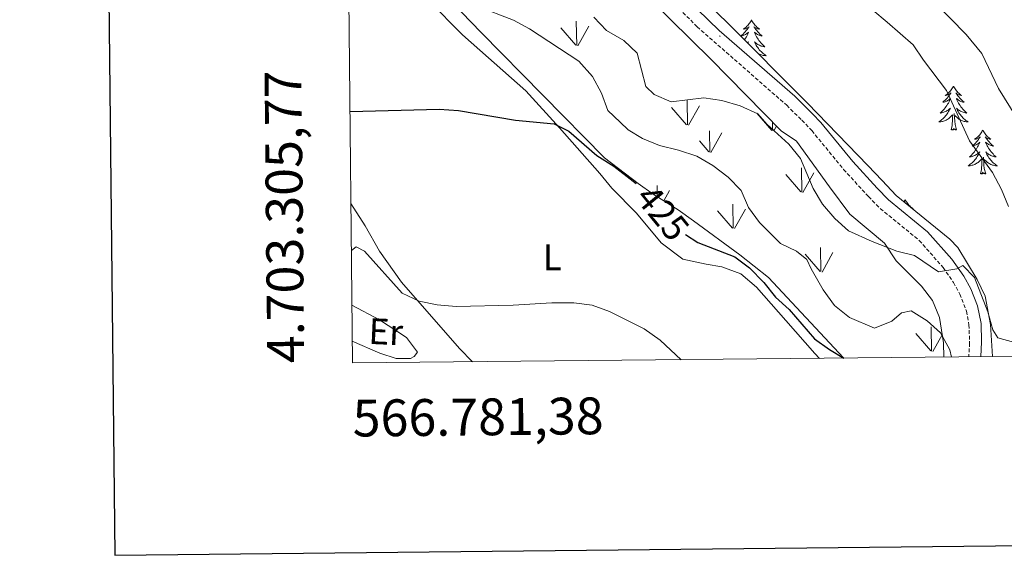
# Model space of a CAD drawing. Units: metres. Extents: x 565884 to 570367, y 4702903 to 4705917.
# Drawn here: x 566691 to 566958, y 4703254 to 4703399 of the extents above; entities that cross this region are included whole.
import ezdxf
from ezdxf.enums import TextEntityAlignment as Align

# ---------------------------------------------------------------- set-up
doc = ezdxf.new("R2010")
doc.units = ezdxf.units.M
doc.header["$MEASUREMENT"] = 0
doc.linetypes.add('TRAZOSX2', pattern=[1.5, 1, -0.5])
for name, color, linetype, lineweight in [('Carátula', 7, 'Continuous', 5), ('Level 21', 19, 'Continuous', 0), ('Level 35', 92, 'Continuous', 0), ('Level 36', 19, 'Continuous', 40), ('Level 37', 92, 'Continuous', 0), ('Level 4', 36, 'Continuous', 30), ('Level 41', 39, 'Continuous', 0), ('Level 5', 36, 'Continuous', 0), ('Level 58', 92, 'Continuous', 0), ('Level 61', 19, 'Continuous', 0), ('Level 63', 7, 'Continuous', 0), ('Level 7', 1, 'Continuous', 0)]:
    doc.layers.add(name, color=color, linetype=linetype, lineweight=lineweight)
doc.styles.add('Arial', font='ARIAL.TTF', dxfattribs={"height": 0.2})

# ---------------------------------------------------------------- blocks, each defined once
blk = doc.blocks.new('5PATER')
at = {"layer": 'Carátula', "linetype": 'Continuous', "lineweight": 5}
h = blk.add_hatch(color=250, dxfattribs=at)
edge = h.paths.add_edge_path()
edge.add_ellipse((0, 0), major_axis=(-1.33, -1.34), ratio=0.999422, start_angle=0, end_angle=360)

msp = doc.modelspace()

# ---------------------------------------------------------------- linework, layer by layer
at = {"layer": 'Level 21', "color": 19, "linetype": 'TRAZOSX2', "lineweight": 0}
msp.add_polyline3d([(566867.96, 4703404.13, 439.41), (566875.01, 4703397.04, 439.02), (566899.32, 4703375.74, 438.22), (566903.45, 4703371.66, 438.5), (566906.11, 4703368.87, 438.43), (566914.78, 4703358.31, 438.21), (566921.53, 4703350.94, 437.9), (566924.77, 4703347.66, 437.68), (566935.33, 4703339.02, 436.55), (566941.82, 4703331.68, 435.34), (566944.63, 4703327.62, 434.65), (566946.37, 4703324.47, 434.14), (566948.18, 4703319.82, 433.39), (566948.84, 4703316.14, 432.86), (566949, 4703311.16, 432.29), (566948.79, 4703307.42, 431.9)], dxfattribs=at)
at = {"layer": 'Level 21', "color": 19, "linetype": 'Continuous', "lineweight": 0}
msp.add_polyline3d([(566872.1, 4703404.74, 439.32), (566880.97, 4703396.03, 438.88), (566901.5, 4703378.25, 438.22), (566906.35, 4703373.37, 438.49), (566908.56, 4703371.04, 438.43), (566917.25, 4703360.46, 438.21), (566923.9, 4703353.2, 437.9), (566926.98, 4703350.09, 437.68), (566937.61, 4703341.39, 436.55), (566944.2, 4703333.96, 435.38), (566947.42, 4703329.35, 434.65), (566949.34, 4703325.86, 434.14), (566951.18, 4703321.26, 433.47), (566952.1, 4703316.48, 432.86), (566952.28, 4703311.51, 432.33), (566952.07, 4703307.45, 431.93)], dxfattribs=at)
at = {"layer": 'Level 35', "color": 92, "linetype": 'Continuous', "lineweight": 0, "ltscale": 0.5}
for points in [[(566914.82, 4703307.09, 426.64), (566914.79, 4703307.12, 426.64), (566894.4, 4703328.94, 426.65), (566886.58, 4703335.17, 426.65), (566874.01, 4703344.34, 426.65), (566869.89, 4703347.35, 426.95), (566863.04, 4703351.64, 426.34), (566858.95, 4703354.52, 426.38), (566849.84, 4703361.44, 425.5), (566816.35, 4703395.52, 428.74), (566808.41, 4703403.73, 429.02), (566802.46, 4703409.88, 429.24), (566799.4, 4703413.14, 429.55), (566796.4, 4703417.12, 430.01), (566794.06, 4703421.54, 430.47), (566792.09, 4703426.17, 430.94), (566786.23, 4703441.54, 432.61), (566779.94, 4703456.48, 433.1)], [(566862.23, 4703404.58, 438.86), (566878.68, 4703388.26, 438.1), (566897.82, 4703368.78, 438.1), (566901.96, 4703365.98, 437.81), (566910.91, 4703353.62, 437.85), (566916.43, 4703346.2, 437.5), (566925.86, 4703338.29, 436.3), (566929.05, 4703333.53, 436.3), (566935.95, 4703326.59, 434.47), (566938.93, 4703322.74, 433.58), (566940.82, 4703318.1, 432.7), (566941.88, 4703311.22, 431.77), (566941.96, 4703307.35, 431.55)], [(566955.26, 4703307.49, 434.77), (566954.64, 4703316.19, 435.4), (566953.25, 4703323.93, 435.86), (566951.1, 4703328.4, 436.45), (566945.82, 4703337.1, 437.08), (566943.66, 4703339.36, 437.21), (566929.04, 4703351.22, 438.12), (566925.28, 4703355.29, 438.27), (566921.34, 4703359.35, 438.87), (566905, 4703376.28, 438.94), (566883.08, 4703398.32, 440.69), (566876.37, 4703404.8, 440.87)]]:
    msp.add_polyline3d(points, dxfattribs=at)
at = {"layer": 'Level 36', "color": 92, "linetype": 'Continuous', "lineweight": 0}
for points in [[(566889.77, 4703398.92), (566889.66, 4703398.7), (566889.5, 4703398.42), (566889.33, 4703398.16), (566889.15, 4703397.9), (566888.96, 4703397.65), (566888.75, 4703397.41), (566888.53, 4703397.19), (566888.3, 4703396.97), (566888.06, 4703396.77), (566887.81, 4703396.58), (566887.55, 4703396.4), (566887.75, 4703396.42), (566887.95, 4703396.46), (566888.15, 4703396.52), (566888.35, 4703396.58), (566888.54, 4703396.67), (566888.72, 4703396.77), (566888.89, 4703396.88), (566889.1, 4703397.07), (566889.06, 4703397.01), (566888.82, 4703396.66), (566888.58, 4703396.32), (566888.33, 4703396), (566888.06, 4703395.68), (566887.78, 4703395.38), (566887.49, 4703395.08), (566887.18, 4703394.8), (566886.87, 4703394.53), (566886.99, 4703394.55), (566887.24, 4703394.61), (566887.48, 4703394.68), (566887.72, 4703394.77), (566887.95, 4703394.88), (566888.17, 4703394.99), (566888.39, 4703395.12), (566888.6, 4703395.27), (566888.79, 4703395.43), (566888.98, 4703395.6), (566888.89, 4703395.37), (566888.74, 4703395.01), (566888.56, 4703394.66), (566888.38, 4703394.31), (566888.18, 4703393.97), (566887.97, 4703393.64), (566887.87, 4703393.5)], [(566889.77, 4703398.92), (566889.88, 4703398.7), (566890.03, 4703398.42), (566890.2, 4703398.16), (566890.38, 4703397.9), (566890.58, 4703397.65), (566890.78, 4703397.41), (566891, 4703397.19), (566891.23, 4703396.97), (566891.47, 4703396.77), (566891.72, 4703396.58), (566891.98, 4703396.4), (566891.79, 4703396.42), (566891.58, 4703396.46), (566891.38, 4703396.52), (566891.19, 4703396.58), (566891, 4703396.67), (566890.82, 4703396.77), (566890.64, 4703396.88), (566890.44, 4703397.07), (566890.48, 4703397.01), (566890.71, 4703396.66), (566890.95, 4703396.32), (566891.21, 4703396), (566891.48, 4703395.68), (566891.76, 4703395.38), (566892.05, 4703395.08), (566892.35, 4703394.8), (566892.67, 4703394.53), (566892.54, 4703394.55), (566892.3, 4703394.61), (566892.05, 4703394.68), (566891.82, 4703394.77), (566891.59, 4703394.88), (566891.36, 4703394.99), (566891.15, 4703395.12), (566890.94, 4703395.27), (566890.74, 4703395.43), (566890.56, 4703395.6), (566890.64, 4703395.37), (566890.8, 4703395.01), (566890.97, 4703394.66), (566891.16, 4703394.31), (566891.36, 4703393.97), (566891.57, 4703393.64), (566891.8, 4703393.32), (566892.04, 4703393.01), (566892.29, 4703392.7), (566892.55, 4703392.41), (566892.82, 4703392.13), (566893.11, 4703391.86), (566893.41, 4703391.6), (566893.21, 4703391.63), (566892.95, 4703391.68), (566892.68, 4703391.74), (566892.42, 4703391.82), (566892.17, 4703391.91), (566891.92, 4703392.02), (566891.68, 4703392.14), (566891.45, 4703392.28), (566891.22, 4703392.43), (566891, 4703392.59), (566890.8, 4703392.77), (566890.6, 4703392.96), (566890.74, 4703392.63)], [(566888.66, 4703392.71), (566888.74, 4703392.77), (566888.93, 4703392.96), (566888.79, 4703392.63), (566888.77, 4703392.59)], [(566890.74, 4703392.63), (566890.9, 4703392.31), (566891.07, 4703392), (566891.25, 4703391.69), (566891.45, 4703391.39), (566891.66, 4703391.11), (566891.88, 4703390.83), (566892.12, 4703390.56), (566892.36, 4703390.3), (566892.62, 4703390.06), (566892.89, 4703389.82), (566893.17, 4703389.6), (566893.46, 4703389.39), (566893.75, 4703389.2), (566893.48, 4703389.21), (566893.22, 4703389.24), (566892.96, 4703389.28), (566892.7, 4703389.33), (566892.44, 4703389.4), (566892.19, 4703389.49), (566891.95, 4703389.6), (566891.71, 4703389.71), (566891.55, 4703389.8)], [(566889.96, 4703391.4), (566889.95, 4703391.52)], [(566944.62, 4703380.93), (566944.5, 4703380.71), (566944.35, 4703380.44), (566944.18, 4703380.17), (566944, 4703379.91), (566943.8, 4703379.66), (566943.6, 4703379.43), (566943.38, 4703379.2), (566943.15, 4703378.98), (566942.91, 4703378.78), (566942.66, 4703378.59), (566942.4, 4703378.41), (566942.6, 4703378.44), (566942.8, 4703378.47), (566943, 4703378.53), (566943.19, 4703378.6), (566943.38, 4703378.68), (566943.56, 4703378.78), (566943.74, 4703378.89), (566943.94, 4703379.08), (566943.9, 4703379.02), (566943.67, 4703378.68), (566943.43, 4703378.34), (566943.17, 4703378.01), (566942.9, 4703377.7), (566942.62, 4703377.39), (566942.33, 4703377.1), (566942.03, 4703376.82), (566941.72, 4703376.54), (566941.84, 4703376.57), (566942.09, 4703376.62), (566942.33, 4703376.7), (566942.56, 4703376.79), (566942.8, 4703376.89), (566943.02, 4703377.01), (566943.24, 4703377.14), (566943.44, 4703377.28), (566943.64, 4703377.44), (566943.83, 4703377.61), (566943.74, 4703377.39), (566943.58, 4703377.03), (566943.41, 4703376.67), (566943.23, 4703376.33), (566943.03, 4703375.99), (566942.81, 4703375.66), (566942.59, 4703375.33), (566942.35, 4703375.02), (566942.1, 4703374.72), (566941.83, 4703374.43), (566941.56, 4703374.14), (566941.27, 4703373.88), (566940.97, 4703373.62), (566941.17, 4703373.64), (566941.44, 4703373.69), (566941.7, 4703373.75), (566941.96, 4703373.83), (566942.21, 4703373.92), (566942.46, 4703374.03), (566942.7, 4703374.16), (566942.94, 4703374.29), (566943.16, 4703374.44), (566943.38, 4703374.61), (566943.58, 4703374.78), (566943.78, 4703374.97), (566943.64, 4703374.64)], [(566944.62, 4703380.93), (566944.73, 4703380.71), (566944.88, 4703380.44), (566945.05, 4703380.17), (566945.23, 4703379.91), (566945.42, 4703379.66), (566945.63, 4703379.43), (566945.85, 4703379.2), (566946.08, 4703378.98), (566946.32, 4703378.78), (566946.57, 4703378.59), (566946.83, 4703378.41), (566946.63, 4703378.44), (566946.43, 4703378.47), (566946.23, 4703378.53), (566946.04, 4703378.6), (566945.85, 4703378.68), (566945.67, 4703378.78), (566945.49, 4703378.89), (566945.29, 4703379.08), (566945.33, 4703379.02), (566945.56, 4703378.68), (566945.8, 4703378.34), (566946.06, 4703378.01), (566946.32, 4703377.7), (566946.6, 4703377.39), (566946.9, 4703377.1), (566947.2, 4703376.81), (566947.51, 4703376.54), (566947.39, 4703376.57), (566947.14, 4703376.62), (566946.9, 4703376.7), (566946.66, 4703376.79), (566946.43, 4703376.89), (566946.21, 4703377.01), (566946, 4703377.14), (566945.79, 4703377.28), (566945.59, 4703377.44), (566945.4, 4703377.61), (566945.49, 4703377.39), (566945.65, 4703377.03), (566945.82, 4703376.67), (566946, 4703376.33), (566946.2, 4703375.99), (566946.42, 4703375.66), (566946.64, 4703375.33), (566946.88, 4703375.02), (566947.13, 4703374.72), (566947.4, 4703374.43), (566947.67, 4703374.14), (566947.96, 4703373.88), (566948.26, 4703373.62), (566948.06, 4703373.64), (566947.79, 4703373.69), (566947.53, 4703373.75), (566947.27, 4703373.83), (566947.02, 4703373.92), (566946.77, 4703374.03), (566946.53, 4703374.16), (566946.29, 4703374.29), (566946.07, 4703374.44), (566945.85, 4703374.61), (566945.65, 4703374.78), (566945.45, 4703374.97), (566945.59, 4703374.64)], [(566943.64, 4703374.64), (566943.48, 4703374.32), (566943.31, 4703374.01), (566943.13, 4703373.7), (566942.93, 4703373.41), (566942.72, 4703373.12), (566942.5, 4703372.84), (566942.27, 4703372.57), (566942.02, 4703372.32), (566941.76, 4703372.07), (566941.49, 4703371.84), (566941.21, 4703371.62), (566940.92, 4703371.41), (566940.64, 4703371.22), (566940.9, 4703371.22), (566941.16, 4703371.25), (566941.42, 4703371.29), (566941.68, 4703371.35), (566941.94, 4703371.42), (566942.19, 4703371.51), (566942.43, 4703371.61), (566942.67, 4703371.72), (566942.9, 4703371.86), (566943.12, 4703372), (566943.34, 4703372.16), (566943.54, 4703372.33), (566944.39, 4703373.13)], [(566944, 4703369.08), (566944.24, 4703370.2), (566944.35, 4703371.94), (566944.4, 4703372.37), (566944.46, 4703373.1)], [(566945.47, 4703369.08), (566945.04, 4703370.52), (566944.95, 4703371.42), (566944.9, 4703372.37), (566944.8, 4703373.54)], [(566945.59, 4703374.64), (566945.75, 4703374.32), (566945.92, 4703374.01), (566946.1, 4703373.7), (566946.3, 4703373.41), (566946.51, 4703373.12), (566946.73, 4703372.84), (566946.96, 4703372.57), (566947.21, 4703372.32), (566947.47, 4703372.07), (566947.74, 4703371.84), (566948.02, 4703371.62), (566948.3, 4703371.41), (566948.6, 4703371.22), (566948.33, 4703371.22), (566948.07, 4703371.25), (566947.8, 4703371.29), (566947.55, 4703371.35), (566947.29, 4703371.42), (566947.04, 4703371.51), (566946.8, 4703371.61), (566946.56, 4703371.72), (566946.33, 4703371.86), (566946.11, 4703372), (566945.89, 4703372.16), (566945.69, 4703372.33), (566945.03, 4703372.95)], [(566945.47, 4703369.08), (566945.29, 4703369.01), (566945.27, 4703369.25), (566945.08, 4703369.03), (566944.96, 4703369.23), (566944.84, 4703369.12), (566944.57, 4703369.07), (566944.77, 4703369.46), (566944.38, 4703369.08), (566944.19, 4703369.03), (566944.15, 4703369.19), (566944, 4703369.08)], [(566952.58, 4703369.01), (566952.46, 4703368.79), (566952.31, 4703368.52), (566952.14, 4703368.25), (566951.96, 4703367.99), (566951.76, 4703367.75), (566951.56, 4703367.51), (566951.34, 4703367.28), (566951.11, 4703367.07), (566950.87, 4703366.86), (566950.62, 4703366.67), (566950.36, 4703366.49), (566950.56, 4703366.52), (566950.76, 4703366.56), (566950.96, 4703366.61), (566951.15, 4703366.68), (566951.34, 4703366.76), (566951.52, 4703366.86), (566951.7, 4703366.98), (566951.9, 4703367.17), (566951.86, 4703367.1), (566951.63, 4703366.76), (566951.39, 4703366.42), (566951.13, 4703366.09), (566950.86, 4703365.78), (566950.58, 4703365.47), (566950.29, 4703365.18), (566949.99, 4703364.9), (566949.68, 4703364.62), (566949.8, 4703364.65), (566950.05, 4703364.71), (566950.29, 4703364.78), (566950.52, 4703364.87), (566950.76, 4703364.97), (566950.98, 4703365.09), (566951.2, 4703365.22), (566951.4, 4703365.36), (566951.6, 4703365.52), (566951.79, 4703365.69), (566951.7, 4703365.47), (566951.54, 4703365.11), (566951.37, 4703364.75), (566951.19, 4703364.41), (566950.99, 4703364.07), (566950.77, 4703363.74), (566950.55, 4703363.41), (566950.31, 4703363.1), (566950.06, 4703362.8), (566949.79, 4703362.51), (566949.52, 4703362.23), (566949.23, 4703361.96), (566948.93, 4703361.7), (566949.13, 4703361.72), (566949.4, 4703361.77), (566949.66, 4703361.83), (566949.92, 4703361.91), (566950.17, 4703362.01), (566950.42, 4703362.11), (566950.66, 4703362.24), (566950.9, 4703362.38), (566951.12, 4703362.52), (566951.34, 4703362.69), (566951.54, 4703362.86), (566951.74, 4703363.05), (566951.6, 4703362.73)], [(566952.58, 4703369.01), (566952.69, 4703368.79), (566952.84, 4703368.52), (566953.01, 4703368.25), (566953.19, 4703367.99), (566953.38, 4703367.74), (566953.59, 4703367.51), (566953.81, 4703367.28), (566954.04, 4703367.06), (566954.28, 4703366.86), (566954.53, 4703366.67), (566954.79, 4703366.49), (566954.59, 4703366.52), (566954.39, 4703366.55), (566954.19, 4703366.61), (566954, 4703366.68), (566953.81, 4703366.76), (566953.63, 4703366.86), (566953.45, 4703366.97), (566953.25, 4703367.17), (566953.29, 4703367.1), (566953.52, 4703366.76), (566953.76, 4703366.42), (566954.02, 4703366.09), (566954.28, 4703365.78), (566954.56, 4703365.47), (566954.86, 4703365.18), (566955.16, 4703364.9), (566955.47, 4703364.62), (566955.35, 4703364.65), (566955.1, 4703364.7), (566954.86, 4703364.78), (566954.62, 4703364.87), (566954.39, 4703364.97), (566954.17, 4703365.09), (566953.96, 4703365.22), (566953.75, 4703365.36), (566953.55, 4703365.52), (566953.36, 4703365.69), (566953.45, 4703365.47), (566953.61, 4703365.11), (566953.78, 4703364.75), (566953.96, 4703364.41), (566954.16, 4703364.07), (566954.38, 4703363.74), (566954.6, 4703363.41), (566954.84, 4703363.1), (566955.09, 4703362.8), (566955.36, 4703362.51), (566955.63, 4703362.23), (566955.92, 4703361.96), (566956.22, 4703361.7), (566956.02, 4703361.72), (566955.75, 4703361.77), (566955.49, 4703361.83), (566955.23, 4703361.91), (566954.98, 4703362.01), (566954.73, 4703362.11), (566954.49, 4703362.24), (566954.25, 4703362.38), (566954.03, 4703362.52), (566953.81, 4703362.69), (566953.61, 4703362.86), (566953.41, 4703363.05), (566953.55, 4703362.73)], [(566951.6, 4703362.73), (566951.44, 4703362.4), (566951.27, 4703362.09), (566951.09, 4703361.79), (566950.89, 4703361.49), (566950.68, 4703361.2), (566950.46, 4703360.92), (566950.23, 4703360.66), (566949.98, 4703360.4), (566949.72, 4703360.15), (566949.45, 4703359.92), (566949.17, 4703359.7), (566948.88, 4703359.49), (566948.6, 4703359.3), (566948.86, 4703359.3), (566949.12, 4703359.33), (566949.38, 4703359.37), (566949.64, 4703359.43), (566949.9, 4703359.5), (566950.15, 4703359.59), (566950.39, 4703359.69), (566950.63, 4703359.81), (566950.86, 4703359.94), (566951.08, 4703360.08), (566951.3, 4703360.24), (566951.5, 4703360.41), (566952.35, 4703361.21)], [(566953.55, 4703362.73), (566953.71, 4703362.4), (566953.88, 4703362.09), (566954.06, 4703361.79), (566954.26, 4703361.49), (566954.47, 4703361.2), (566954.69, 4703360.92), (566954.92, 4703360.66), (566955.17, 4703360.4), (566955.43, 4703360.15), (566955.7, 4703359.92), (566955.98, 4703359.7), (566956.26, 4703359.49), (566956.56, 4703359.3), (566956.29, 4703359.3), (566956.03, 4703359.33), (566955.76, 4703359.37), (566955.51, 4703359.43), (566955.25, 4703359.5), (566955, 4703359.59), (566954.76, 4703359.69), (566954.52, 4703359.81), (566954.29, 4703359.94), (566954.07, 4703360.08), (566953.85, 4703360.24), (566953.65, 4703360.41), (566952.99, 4703361.03)], [(566951.96, 4703357.16), (566952.2, 4703358.28), (566952.31, 4703360.02), (566952.36, 4703360.45), (566952.42, 4703361.18)], [(566953.43, 4703357.16), (566953, 4703358.6), (566952.91, 4703359.5), (566952.86, 4703360.45), (566952.76, 4703361.62)], [(566953.43, 4703357.16), (566953.25, 4703357.09), (566953.23, 4703357.33), (566953.04, 4703357.11), (566952.92, 4703357.31), (566952.8, 4703357.2), (566952.53, 4703357.15), (566952.73, 4703357.54), (566952.34, 4703357.16), (566952.15, 4703357.11), (566952.11, 4703357.27), (566951.96, 4703357.16)], [(566931.51, 4703350.14), (566931.4, 4703349.92), (566931.24, 4703349.65), (566931.15, 4703349.5)], [(566931.51, 4703350.14), (566931.62, 4703349.92), (566931.77, 4703349.65), (566931.94, 4703349.38), (566932.12, 4703349.13), (566932.32, 4703348.88), (566932.52, 4703348.64), (566932.74, 4703348.41), (566932.97, 4703348.2), (566933.21, 4703348), (566933.46, 4703347.8), (566933.72, 4703347.63), (566933.52, 4703347.65), (566933.41, 4703347.67)]]:
    msp.add_lwpolyline(points, dxfattribs=at)
for points in [[(566780.03, 4703447.27, 430.33), (566782.72, 4703440, 430.36), (566786.02, 4703430.27, 429.87), (566789.59, 4703421.86, 429.3), (566792.31, 4703416.83, 428.91), (566795.65, 4703412.47, 428.23), (566802.13, 4703404.09, 427.65), (566811.29, 4703394.87, 426.93), (566816.01, 4703390.67, 426.97), (566828.5, 4703379.64, 426.44), (566837.58, 4703369.65, 425.23), (566848.58, 4703357.18, 424.24), (566851.85, 4703353.24, 424.07), (566858.57, 4703346.44, 423.62), (566865.25, 4703338.38, 423.32), (566871.13, 4703333.97, 423.16), (566877.44, 4703332.6, 423.24), (566881.73, 4703331.84, 423.69), (566886.84, 4703329.96, 423.99), (566891.14, 4703326.31, 424.14), (566899.05, 4703317.31, 424.37), (566906.96, 4703308.31, 423.77), (566908.25, 4703307.02, 423.7)], [(566780.96, 4703349.07, 421.87), (566784.83, 4703343, 421.72), (566788.72, 4703336.15, 421.04), (566794.68, 4703327.71, 420.21), (566810.44, 4703309.7, 418.55), (566813.95, 4703306.09, 418.16)], [(566781.23, 4703321.5, 418.91), (566788.73, 4703317.5, 418.68), (566796.07, 4703312.64, 418.46), (566799.05, 4703308.66, 418.23), (566798.11, 4703307.5, 418.23), (566797.16, 4703307, 418.23), (566793.24, 4703306.97, 418.23), (566788.8, 4703308.45, 418.16), (566781.32, 4703311.69, 417.94)]]:
    msp.add_polyline3d(points, dxfattribs=at)
at = {"layer": 'Level 4', "color": 36, "linetype": 'Continuous', "lineweight": 30}
for points in [[(566780.73, 4703374.07, 425), (566804.94, 4703374.72, 425), (566810.21, 4703374.3, 425), (566825.7, 4703371.68, 425), (566836.2, 4703370.7, 425), (566840.15, 4703368.66, 425), (566847.72, 4703362.1, 425), (566852.36, 4703359.17, 425), (566858.44, 4703354.48, 425)], [(566871.86, 4703340.64, 425), (566875.16, 4703338.47, 425), (566885.26, 4703334.62, 425), (566889.22, 4703331.57, 425), (566893.12, 4703327.59, 425), (566896.3, 4703323.66, 425), (566899.99, 4703320.28, 425), (566906.86, 4703312.3, 425), (566910.94, 4703309.4, 425), (566914.83, 4703307.09, 425)]]:
    msp.add_polyline3d(points, dxfattribs=at)
at = {"layer": 'Level 5', "color": 36, "linetype": 'Continuous', "lineweight": 0}
for points in [[(566815.26, 4703402.65, 430), (566825.08, 4703398.86, 430), (566829.5, 4703396.53, 430), (566842.83, 4703387.73, 430), (566846.54, 4703383.57, 430), (566849.03, 4703379.01, 430), (566850.77, 4703374.3, 430), (566854.07, 4703371.12, 430), (566856.3, 4703369.04, 430), (566860.18, 4703366.7, 430), (566864.79, 4703364.78, 430), (566869.94, 4703363.55, 430), (566874.94, 4703361.89, 430), (566879.24, 4703359.34, 430), (566883.4, 4703356.24, 430), (566886.97, 4703352.61, 430), (566888.93, 4703348.01, 430), (566891.92, 4703343.88, 430), (566897.68, 4703338.16, 430), (566902.02, 4703336.08, 430), (566904.82, 4703333.87, 430), (566905.93, 4703331.29, 430), (566909.19, 4703325.66, 430), (566912.32, 4703321.34, 430), (566916.39, 4703318.09, 430), (566923.18, 4703315.22, 430), (566927.85, 4703317.08, 430), (566930.55, 4703319.35, 430), (566933.15, 4703319.89, 430), (566937.5, 4703317.18, 430), (566941.14, 4703313.98, 430), (566943.6, 4703309.35, 430), (566944.1, 4703307.38, 430)], [(566939.45, 4703403.75, 430), (566948.11, 4703394.93, 430), (566952.31, 4703389.75, 430), (566956.88, 4703380.32, 430), (566964.97, 4703367.17, 430)], [(566922.72, 4703401.58, 435), (566926.57, 4703398.34, 435), (566933.7, 4703392.12, 435), (566936.47, 4703387.95, 435), (566942.69, 4703379.76, 435), (566948.96, 4703366.05, 435), (566955.23, 4703357.44, 435), (566957.64, 4703352.86, 435), (566959.58, 4703348.25, 435)], [(566861.08, 4703380.84, 435), (566858.71, 4703389.85, 435), (566855.07, 4703393.31, 435), (566850.36, 4703396.02, 435), (566846.91, 4703399.64, 435)], [(566960.97, 4703311.38, 435), (566956.7, 4703312.59, 435), (566955.3, 4703314.73, 435), (566953.99, 4703319.63, 435), (566950.37, 4703328.96, 435), (566947.17, 4703332.22, 435), (566945.5, 4703331.32, 435), (566940.55, 4703330.53, 435), (566934.08, 4703334.94, 435), (566929.28, 4703336.1, 435), (566922.52, 4703338.7, 435), (566916.13, 4703341.66, 435), (566912.38, 4703344.97, 435), (566909.03, 4703348.84, 435), (566906.54, 4703353.18, 435), (566903.03, 4703361.31, 435), (566899.9, 4703365.21, 435), (566893.95, 4703370.63, 435), (566891.5, 4703373.4, 435), (566886.71, 4703375.55, 435), (566881.75, 4703377.05, 435), (566876.8, 4703377.72, 435), (566867.91, 4703376.64, 435), (566863.35, 4703378.65, 435), (566861.08, 4703380.84, 435)], [(566781.09, 4703336.27, 420), (566782.37, 4703337.26, 420), (566784.61, 4703336.1, 420), (566794.87, 4703324.7, 420), (566799.47, 4703322.52, 420), (566804.38, 4703321.58, 420), (566809.54, 4703321.1, 420), (566825.05, 4703321.45, 420), (566835.53, 4703322.12, 420), (566841.51, 4703322.1, 420), (566846.5, 4703321.43, 420), (566851.2, 4703319.75, 420), (566860.58, 4703315.07, 420), (566864.94, 4703311.97, 420), (566870.67, 4703306.65, 420)]]:
    msp.add_polyline3d(points, dxfattribs=at)
at = {"layer": 'Level 58', "color": 92, "linetype": 'Continuous', "lineweight": 0}
for points in [[(566842.28, 4703391.98), (566842.17, 4703398.56)], [(566842.58, 4703391.87), (566845.55, 4703397.17)], [(566842.04, 4703392.01), (566837.99, 4703396.73)], [(566872.34, 4703370.41), (566872.25, 4703376.99)], [(566872.11, 4703370.44), (566868.06, 4703375.17)], [(566872.65, 4703370.31), (566875.62, 4703375.61)], [(566895.26, 4703368.9), (566891.21, 4703373.63)], [(566895.48, 4703368.87), (566895.44, 4703371.19)], [(566878.41, 4703363.03), (566878.32, 4703368.77)], [(566878.72, 4703362.93), (566881.69, 4703368.23)], [(566895.8, 4703368.77), (566896.54, 4703370.08)], [(566878.18, 4703363.07), (566875.62, 4703366.07)], [(566903.43, 4703352.16), (566903.31, 4703358.75)], [(566903.71, 4703352.06), (566906.68, 4703357.36)], [(566903.17, 4703352.19), (566899.12, 4703356.92)], [(566864.17, 4703350.94), (566864.12, 4703353.99)], [(566865.93, 4703349.83), (566867.49, 4703352.6)], [(566884.59, 4703342.38), (566880.54, 4703347.1)], [(566884.81, 4703342.34), (566884.72, 4703348.92)], [(566885.13, 4703342.24), (566888.1, 4703347.54)], [(566908.62, 4703330.56), (566908.51, 4703337.15)], [(566908.92, 4703330.46), (566911.89, 4703335.76)], [(566908.38, 4703330.59), (566904.33, 4703335.32)], [(566938.68, 4703308.99), (566938.59, 4703315.58)], [(566938.45, 4703309.03), (566934.4, 4703313.76)], [(566938.99, 4703308.9), (566941.53, 4703313.44)]]:
    msp.add_lwpolyline(points, dxfattribs=at)
at = {"layer": 'Level 61', "color": 19, "linetype": 'Continuous', "lineweight": 0}
msp.add_lwpolyline([(566781.38, 4703305.77), (566759.25, 4705618.97), (570182.86, 4705652.64), (570206.13, 4703339.48), (566781.38, 4703305.77)], close=True, dxfattribs=at)
at = {"layer": 'Level 63', "linetype": 'Continuous', "lineweight": 30}
msp.add_lwpolyline([(566691, 4705668.38), (566716.8, 4703253.54), (570271.58, 4703291.53), (570245.81, 4705703.37), (566691, 4705668.38)], dxfattribs=at)

# ---------------------------------------------------------------- block references
at = {"layer": 'Level 7', "color": 19, "linetype": 'Continuous', "lineweight": 0, "xscale": 0.09999983015004542, "yscale": 0.09999983015004542}
msp.add_blockref('5PATER', (566881.18, 4703394.51, 438.92), dxfattribs=at)

# ---------------------------------------------------------------- texts
at = {"layer": 'Level 37', "color": 92, "linetype": 'Continuous', "lineweight": 0, "style": 'Arial'}
msp.add_text('L', height=7, dxfattribs=at).set_placement((566835.66, 4703334.45, 421.54), align=Align.MIDDLE_CENTER)
msp.add_text('Er', height=7, rotation=-2.56, dxfattribs=at).set_placement((566790.44, 4703314.25, 421.97), align=Align.MIDDLE_CENTER)
at = {"layer": 'Level 41', "color": 39, "linetype": 'Continuous', "lineweight": 0, "style": 'Arial'}
msp.add_text('425', height=7, rotation=-50.7515, dxfattribs=at).set_placement((566865.66, 4703346.55, 425), align=Align.MIDDLE_CENTER)
at = {"layer": 'Level 63', "linetype": 'Continuous', "lineweight": 0, "style": 'Arial'}
msp.add_text('4.703.305,77', height=9.9999, rotation=90.5481, dxfattribs=at).set_placement((566771.38, 4703305.77), align=Align.BOTTOM_LEFT)
msp.add_text('566.781,38', height=10, rotation=0.5638, dxfattribs=at).set_placement((566781.38, 4703295.77), align=Align.TOP_LEFT)

doc.saveas('drawing.dxf')
